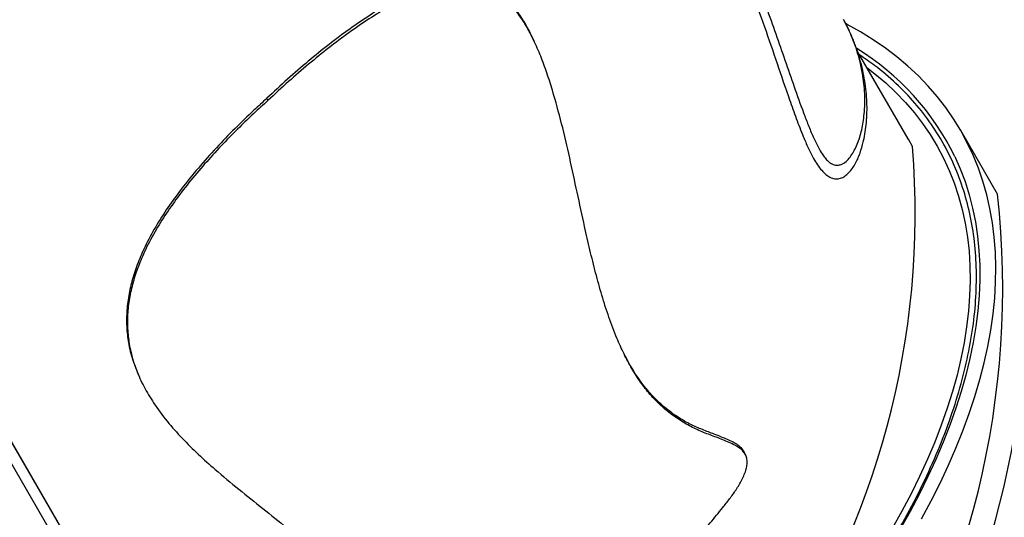
# Model space of a CAD drawing. Units: metres. Extents: x -0.021 to 0.089, y 0.002 to 0.086.
# Drawn here: x 0.021 to 0.023, y 0.028 to 0.029 of the extents above; entities that cross this region are included whole.
import ezdxf

# ---------------------------------------------------------------- set-up
doc = ezdxf.new("R2010")
doc.units = ezdxf.units.M

msp = doc.modelspace()

# ---------------------------------------------------------------- linework, layer by layer
at = {"color": 7, "linetype": 'Continuous', "lineweight": 25}
for p, q in [((0.02180249218578163, 0.02675995329784705), (0.01973325938218051, 0.03032727156816285)), ((0.02179063546955765, 0.02678092246940557), (0.0197334901006587, 0.03032740223059893)), ((0.02178061631815625, 0.02674788576219977), (0.01972354292471878, 0.03029424143905699)), ((0.02225218933837765, 0.02900264980391339), (0.02224906989133794, 0.02900922203211724)), ((0.02311938781733563, 0.02877508337458454), (0.0230017374765231, 0.02897791033999849)), ((0.02163551363094208, 0.02886396600912878), (0.02163315323912758, 0.02886916468175259)), ((0.02332676222842339, 0.02864708098501102), (0.02324046367086564, 0.02879585806825747)), ((0.02133440831916735, 0.02823050430658562), (0.02133647405573963, 0.02822574113698836)), ((0.02274279681753257, 0.02804231998906393), (0.02273976660825239, 0.02804870420608742))]:
    msp.add_line(p, q, dxfattribs=at)
at = {"color": 7, "linetype": 'Continuous', "lineweight": 25, "flags": 128}
for points in [[(0.0231503641592335, 0.02789479895974788), (0.02317252487855322, 0.02793603738784373), (0.02319321685566007, 0.027977075126759), (0.02321242366487745, 0.02801787959997258), (0.02323013005948263, 0.02805841841613405), (0.02324632198380997, 0.02809865939477646), (0.02326098658440852, 0.02813857059186186), (0.02327411222024531, 0.02817812032513903), (0.02328568847194629, 0.02821727719929343), (0.02329570615006735, 0.02825601013086944), (0.02330415730238911, 0.02829428837294493), (0.02331103522022954, 0.02833208153953875), (0.02331633444376941, 0.02836935962973171), (0.02332005076638643, 0.02840609305148188), (0.02332218123799453, 0.02844225264511523), (0.02332272416738568, 0.02847780970647321), (0.02332167912357243, 0.02851273600969859), (0.02331904693613001, 0.02854700382964168), (0.0233148296945378, 0.0285805859638691), (0.0233090307465207, 0.02861345575425755), (0.02330165469539159, 0.0286455871081555), (0.02329270739639716, 0.0286769545190961), (0.02328219595206993, 0.02870753308704461), (0.02327012870659008, 0.02873729853816456), (0.0232565152391617, 0.02876622724408672), (0.02324136635640866, 0.02879429624066582), (0.02322469408379612, 0.02882148324620985), (0.02320651165608442, 0.02884776667916769), (0.02318683350682317, 0.02887312567526099), (0.02316567525689358, 0.02889754010404656), (0.02314305370210831, 0.02892099058489633), (0.02311898679987867, 0.02894345850238208), (0.02309349365495967, 0.02896492602105264), (0.02306659450428433, 0.02898537609959205), (0.0230383107008992, 0.02900479250434728), (0.02300866469701393, 0.02902315982221478), (0.02297768002617828, 0.0290404634728757), (0.02297601583898097, 0.02904134277364417)], [(0.0230236187334008, 0.02894018746642842), (0.02304233096907508, 0.02892582469303277), (0.02306736264337831, 0.02890481055741801), (0.02309096452538701, 0.02888279295216535), (0.02311311701026039, 0.02885979016614032), (0.02313380169709552, 0.0288358213065462), (0.02315300140421207, 0.02881090628305276), (0.02317070018342415, 0.0287850657912583), (0.02318688333328767, 0.02875832129549891), (0.02320153741131204, 0.02873069501101918), (0.02321465024512616, 0.02870220988551916), (0.02322621094258932, 0.02867288958009295), (0.0232362099008388, 0.02864275844957459), (0.0232446388142664, 0.02861184152230788), (0.02325149068141749, 0.0285801644793566), (0.02325675981080678, 0.0285477536331726), (0.02326044182564587, 0.02851463590573945), (0.02326253366747891, 0.02848083880620977), (0.023263033598723, 0.02844639040805477), (0.02326194120411158, 0.02841131932574519), (0.02325925739103935, 0.02837565469098269), (0.02325498438880852, 0.0283394261285017), (0.02324912574677709, 0.02830266373146173), (0.02324168633141055, 0.02826539803645054), (0.02323267232223956, 0.02822765999811903), (0.023222091206727, 0.0281894809634688), (0.02320995177404844, 0.02815089264581392), (0.02319626410779148, 0.02811192709843827), (0.02318103957757988, 0.02807261668797061), (0.02316429082962933, 0.02803299406749932), (0.02314603177624299, 0.02799309214944917), (0.02312627758425519, 0.02795294407824274), (0.02310504466243322, 0.02791258320276908), (0.02308235064784735, 0.02787204304868256)], [(0.02312934677921158, 0.02875713781853019), (0.02312080820168598, 0.0287726197472213), (0.02311938781733563, 0.02877508337458454)], [(0.02322738845459076, 0.02873456127465836), (0.023240090275342, 0.02870576071391449), (0.02325124730096441, 0.0286761371921768), (0.02326085043162785, 0.0286457148708145), (0.02326889183488121, 0.02861451856270927), (0.02327536495204066, 0.02858257371201748), (0.02328026450353899, 0.02854990637341753), (0.02328358649323172, 0.02851654319085939), (0.02328532821165642, 0.02848251137583327), (0.02328548823824254, 0.02844783868517566), (0.02328406644247012, 0.02841255339843039), (0.02328106398397617, 0.02837668429478345), (0.02327648331160892, 0.02834026062959026), (0.02327032816143044, 0.02830331211051461), (0.02326260355366951, 0.02826586887329862), (0.02325331578862702, 0.02822796145718364), (0.02324247244153736, 0.02818962078000199), (0.02323008235638995, 0.02815087811295992), (0.02321615563871595, 0.02811176505513238), (0.02320070364734605, 0.02807231350769035), (0.02318373898514606, 0.02803255564788181), (0.0231652754887378, 0.02799252390278749), (0.02314532821721377, 0.02795225092287289), (0.02312391343985475, 0.02791176955535808), (0.02310104862286032, 0.02787111281742706)]]:
    msp.add_lwpolyline(points, dxfattribs=at)
at = {"color": 7, "linetype": 'Continuous', "lineweight": 25}
for centre, radius, start, end in [((0.02268974385403687, 0.02847361129768103), 0.0005976258085032992, 25.88997737987756, 58.69384121196598), ((0.02122912805154069, 0.02860283113482721), 0.001906473646717042, 287.1291592340075, 4.642499699634834), ((0.02135631816419922, 0.02843121247183182), 0.0019822333427774, 287.3861726333271, 6.252005301374292), ((0.02129394095846773, 0.02844208498287132), 0.002101269393006007, 289.4579668447249, 0.583965968629404)]:
    msp.add_arc(centre, radius, start, end, dxfattribs=at)
for points, knots in [([(0.02123468449560557, 0.0320288513739613), (0.02123672445969815, 0.03202409672720671), (0.02124552121860569, 0.03200359367946054), (0.02125826241882313, 0.03196608346500233), (0.02127330098658928, 0.03191665435834701), (0.02128644176220112, 0.03186653711507759), (0.02129882064036081, 0.03181308784122104), (0.02130883700076369, 0.03176555885071056), (0.02131688166356205, 0.0317259018353926), (0.02132307930141963, 0.03169529624778204), (0.02132962122799202, 0.0316635166153641), (0.02133674601403374, 0.03163065241075066), (0.02134473576943538, 0.03159670803704751), (0.02135325568592587, 0.03156478438242965), (0.02136247343430585, 0.03153518948079338), (0.02137202488487375, 0.03150904389812351), (0.0213829514488403, 0.03148404008179084), (0.02139352365335919, 0.03146381652554624), (0.02140322892179648, 0.03144758884270599), (0.02141467256889951, 0.03143020448548198), (0.02142947380330254, 0.0314104629529532), (0.02144734929237369, 0.03138936104674532), (0.02147132676857404, 0.03136344592715466), (0.02150438201507082, 0.03133034072558655), (0.02154594802846395, 0.03128867781371959), (0.0215902835424336, 0.03124223939368763), (0.02163432051717346, 0.0311927338077868), (0.02167844359574575, 0.0311387686689399), (0.02172279098554421, 0.03108091531370395), (0.02176915561024527, 0.03101684534585), (0.02181777075070272, 0.03094622384525753), (0.02186873624350278, 0.03086895758132501), (0.02192029758484311, 0.03078798095719785), (0.02197298511646807, 0.03070284680612808), (0.02202687634177129, 0.03061375821916114), (0.02208191438566907, 0.03052082740145469), (0.02213750118252056, 0.03042512180068816), (0.02219366429818535, 0.03032665979496132), (0.02225035498428903, 0.03022557575815851), (0.02230739094759901, 0.03012190112262434), (0.0223644344909945, 0.03001594879045864), (0.02242182051253076, 0.02990677141588423), (0.02247934089626712, 0.02979431006149545), (0.02253657862051008, 0.02967851426633404), (0.02259252866449275, 0.02956059609996449), (0.02264625303203117, 0.02944179116408092), (0.02269730750379529, 0.02932225157768405), (0.02274554225797607, 0.02920204958895723), (0.02279092738314574, 0.02908015907783151), (0.02282688299372309, 0.02897780893679452), (0.02285512824625144, 0.02889599280253249), (0.02287290535691029, 0.02884587799024594), (0.02288769987918036, 0.02880722280334853), (0.02289810810470018, 0.02878219484918572), (0.02290825618736501, 0.02876056240474257), (0.02291694655151955, 0.02874473899378812), (0.02292503511379881, 0.02873280096122397), (0.02293210300108135, 0.02872460815492048), (0.02293910778520596, 0.02871881442095742), (0.02294708989765849, 0.02871471673401794), (0.02295571562215579, 0.02871350093759977), (0.02296577186391691, 0.02871589752761938), (0.02297565253411828, 0.02872226764654668), (0.02298500978216277, 0.02873254152662347), (0.02299303256450766, 0.02874476042185574), (0.02300003240777365, 0.02875895322676733), (0.02300598637694263, 0.02877462619473407), (0.02301248893181553, 0.02879732845505012), (0.02301822801930794, 0.02883022996643598), (0.02301992283572754, 0.0288736167474616), (0.02301549442205045, 0.02892098237222185), (0.02300486029852697, 0.02896823414986016), (0.02298982693819827, 0.0290121541550417), (0.02297581749867506, 0.02903964038161035), (0.02296955564882159, 0.02905192599971276)], [0, 0, 0, 0, 0.004843395068208373, 0.02088574934426676, 0.03449099848895969, 0.0480951839379225, 0.06189361369739592, 0.07568809438784575, 0.08246459650366492, 0.08924024834019251, 0.09610616719855293, 0.1029691595058032, 0.1097064809535464, 0.1165418416188513, 0.1216084021202026, 0.1268045517859917, 0.1318487645962912, 0.137075113798152, 0.1406196799082596, 0.1441661588137202, 0.1514376257411296, 0.1591281106612148, 0.1668237606419349, 0.1823486057095625, 0.2028066120643484, 0.2232644894252067, 0.2437144052897837, 0.2643169179212597, 0.2849280951204347, 0.3055298934840323, 0.3285508679246075, 0.3515942305308082, 0.3746405838740386, 0.3976656404615364, 0.4213553491987617, 0.4450640740811613, 0.4687738779046239, 0.4924650590938855, 0.5163048396062402, 0.5401638389061727, 0.5640215304458088, 0.5878595261931334, 0.6124012490819117, 0.6369686853368333, 0.6615337725403647, 0.6860722887648774, 0.709935051379273, 0.7337991502702714, 0.757786396502878, 0.7817767862550257, 0.7936953359072999, 0.8056346108258544, 0.8112488598391333, 0.8168963766434962, 0.8210612763826199, 0.8253067165941341, 0.8281266835052514, 0.8310275783787368, 0.8338672708625735, 0.836787360220368, 0.8414340746657086, 0.8461969907010929, 0.8531004467306704, 0.8600125515465153, 0.8670876693732099, 0.8741643418835984, 0.8819201623753495, 0.8896765448604029, 0.9052552097622879, 0.9248046731561179, 0.9443558982540322, 0.9641703321863025, 0.9839850837874758, 1, 1, 1, 1]), ([(0.02123008564061286, 0.03200098918618975), (0.02123376906420926, 0.03199032234781553), (0.02124274994868907, 0.0319643145752375), (0.02125513619799936, 0.03192066336409686), (0.02126771564787485, 0.03187072749634708), (0.02127800300148591, 0.03182470165341361), (0.02128678114967699, 0.03178221982762845), (0.02129437289326068, 0.0317440131261201), (0.02130215371526395, 0.03170443121744718), (0.02131038423821383, 0.031663341389278), (0.02131800674547828, 0.03162778456339559), (0.02132490624347874, 0.03159846931441711), (0.02133062888486961, 0.03157595172673712), (0.02133704209462623, 0.03155293905144354), (0.02134486352122583, 0.03152775707571277), (0.0213544822563175, 0.03150073842453527), (0.02136609758690166, 0.03147316883142216), (0.02137886083834582, 0.03144762576934113), (0.02139160664567207, 0.0314258724262835), (0.02140405471167842, 0.03140722409508104), (0.02141599744927341, 0.03139110207624538), (0.02142798522121843, 0.03137625389443772), (0.02144524318799391, 0.03135641070856297), (0.02146744512861045, 0.03133275249325514), (0.02149426394074397, 0.03130595255533309), (0.02152059731958854, 0.03128044333673093), (0.02155522185237772, 0.0312462840982152), (0.02159789421503414, 0.03120132916935131), (0.02164659659627963, 0.0311456895074277), (0.02169330259351081, 0.03108766394469967), (0.0217381394879571, 0.03102830185124866), (0.02178322621152285, 0.03096527168449627), (0.02182907424576188, 0.03089817940871878), (0.02187581089393439, 0.03082715518492694), (0.02192344265929925, 0.03075241515901808), (0.02197154377362999, 0.03067483786785689), (0.02202045496819631, 0.03059410737452433), (0.02207020571761471, 0.03051036726332848), (0.0221207371338485, 0.03042368316608993), (0.02217161440305204, 0.03033479428001521), (0.0222231236641135, 0.03024318677907874), (0.02227521490477929, 0.0301489035388169), (0.02232773099590163, 0.03005192484773368), (0.02238010628876493, 0.02995300017867077), (0.02243219532785176, 0.02985212097729896), (0.02248380366763393, 0.02974931664590046), (0.02253461847000918, 0.02964460745954225), (0.02258456246104216, 0.02953758235425508), (0.02263325059379199, 0.02942823635316891), (0.02268029416853386, 0.02931670051912355), (0.02272120057720456, 0.02921364832991164), (0.02275634306635724, 0.02911960156533343), (0.02278654611016026, 0.02903504261794066), (0.02281556181693428, 0.02895003492502896), (0.02283975264853502, 0.02887896379408879), (0.02285989882609388, 0.0288222958622854), (0.02287418202575905, 0.02878509121148243), (0.02288764198906956, 0.02875405840910974), (0.02289873165903974, 0.02873200042022091), (0.02290932192372698, 0.0287145759273478), (0.02291889098453207, 0.02870183546435771), (0.02292861957652424, 0.02869211399935523), (0.0229389085500671, 0.02868523008322306), (0.02294945089372658, 0.0286819768430405), (0.02296036700977338, 0.02868259339148056), (0.02297064800415096, 0.02868690677550308), (0.02298016529970185, 0.02869447130347449), (0.02298853190733823, 0.02870405628288589), (0.0229985362438267, 0.02871951077595788), (0.02300838357227413, 0.02874061610922404), (0.02301317088998795, 0.02875956518570894), (0.02301541095456493, 0.02876843176978331)], [0, 0, 0, 0, 0.01106943296656366, 0.02698937445776326, 0.0416209562694291, 0.05625070092372238, 0.06617797552717716, 0.07611027915121875, 0.08603171848253978, 0.09577329983465466, 0.1055924561990737, 0.110475401291341, 0.1153568795542353, 0.1203847687695873, 0.1254097479311551, 0.1316471410031839, 0.1380653233777165, 0.1443049672052573, 0.1507041752153296, 0.1562107405198858, 0.1617207491593299, 0.1673533562656127, 0.172987442622713, 0.1860614915629109, 0.1991469351643715, 0.2122460745589607, 0.2253388122825157, 0.2514952323472446, 0.2776475730299254, 0.3006596189314334, 0.3236919977249861, 0.3467250820638277, 0.369738090917244, 0.3933738121361786, 0.4170274152521278, 0.4406831280515501, 0.464321728241147, 0.4884680328205825, 0.5126300871336085, 0.5367925937928741, 0.560939515608319, 0.5856121091140556, 0.6103021467001999, 0.6349908404688013, 0.6596616001822228, 0.6844003362868747, 0.7091491112869442, 0.7338865108562077, 0.7590249867790907, 0.7841760214435709, 0.8093170428022387, 0.8278329072608165, 0.8463497856086059, 0.8648781853206906, 0.883399842453854, 0.8928455210294628, 0.9023394823393636, 0.9084725325801475, 0.9147045588051526, 0.9189916280860553, 0.9233884267267325, 0.92768201314158, 0.9321161498814757, 0.9377331455026499, 0.9435033697516667, 0.9504127795044895, 0.9573297695757673, 0.9644280561213889, 0.9715281933370602, 0.9866775740903501, 1, 1, 1, 1]), ([(0.02087425242007777, 0.02672122130993729), (0.02090206706975985, 0.02672965327450381), (0.02095769550177281, 0.02674651694070077), (0.02103174892327817, 0.02677382532009623), (0.02109665061983133, 0.02680029692940238), (0.0211523366257341, 0.02682530948112493), (0.02120690479967609, 0.02685299471576016), (0.0212596633288216, 0.02688385914441196), (0.02130243652842313, 0.02691316237513618), (0.02133571412695091, 0.02693960514378569), (0.02135858253858979, 0.02696118690955435), (0.02137766305389891, 0.02698348998478378), (0.02139008173694054, 0.02700353503694736), (0.02139702919806066, 0.02702161458962992), (0.02140002319355321, 0.02703691114009504), (0.02139967366697433, 0.02705224851930983), (0.02139590509677571, 0.02706856698945721), (0.02138798320503474, 0.02708513825894288), (0.02137446742201238, 0.02710393367474389), (0.0213560886098667, 0.02712328665298834), (0.02133300493328209, 0.02714290883676305), (0.02130823693037946, 0.02716102451653045), (0.0212590225689791, 0.02719419578260957), (0.02118489179120303, 0.02724234263722082), (0.02108542173521843, 0.02730554787276723), (0.02098606513800289, 0.02736964734249829), (0.02088817434227916, 0.02743595688348924), (0.02078755251147744, 0.02751061958756306), (0.02068556478343696, 0.02759462118966213), (0.02058198140064017, 0.02768720663690918), (0.02048315212446401, 0.02778367152843934), (0.02039476063677901, 0.02787770170102151), (0.02031603061501397, 0.02796838613826295), (0.02024609478004419, 0.02805504262575803), (0.02017987294954746, 0.02814357188625166), (0.02011755660413411, 0.0282337817837894), (0.02006109767734495, 0.0283227111617297), (0.02001021586654449, 0.02841010047125167), (0.01996463052313289, 0.02849579089848442), (0.01992286444982469, 0.02858256114620115), (0.01988479546065888, 0.02867106036110765), (0.01985074771478315, 0.0287612690761071), (0.01982107857270596, 0.02885321142229967), (0.01979633138813371, 0.0289460902568485), (0.01977662983437556, 0.02904050306989071), (0.01976245749412694, 0.02913643771267813), (0.01975413054598489, 0.02923390429787624), (0.01975191564959958, 0.02932449080385813), (0.01975473537970835, 0.0294079675814753), (0.0197605813088329, 0.0294841708072241), (0.0197687583353293, 0.02956081697375723), (0.01977729310582077, 0.02962873281244508), (0.01978504626813896, 0.02968778808260123), (0.01979065187834374, 0.0297378101806836), (0.01979371049155113, 0.02978149054077798), (0.0197944087971198, 0.02981865279756555), (0.01979298880200928, 0.02984912459656074), (0.01978900281173486, 0.02987727997495078), (0.01978230612818806, 0.02990279172696422), (0.01977334285459023, 0.02992371565622451), (0.0197616662356992, 0.02994140087897879), (0.01974792308946431, 0.0299557513919641), (0.01973096787547705, 0.02996728451223679), (0.01971066742019209, 0.0299761477946794), (0.01968744768922951, 0.02998160510524187), (0.01966090990143469, 0.02998404374069842), (0.01963252434151854, 0.02998350243382941), (0.01960276303852437, 0.02998037602722071), (0.01956409456423915, 0.02997381768038303), (0.01951680656433299, 0.02996318216796135), (0.01946144050565417, 0.02994778268636145), (0.01940697394303076, 0.02993050220627521), (0.01935334700488615, 0.02991223319883902), (0.0192920047068588, 0.02989105247972141), (0.01922305477997658, 0.02986761712336351), (0.01916674635693457, 0.0298489921746195), (0.01913600836634472, 0.02983932540680624), (0.01913061617728499, 0.02983762962127683)], [0, 0, 0, 0, 0.01715583826549129, 0.03431114155617861, 0.04601142239836167, 0.05774063290852729, 0.06946249705601279, 0.0811570702028775, 0.09282823529750786, 0.09924789135162031, 0.1056620971884921, 0.1110848061620082, 0.1164908428774354, 0.1197385447442191, 0.122982017882845, 0.12624450022177, 0.1295093136935917, 0.1337383350077627, 0.1379780419239363, 0.1441736591066528, 0.1503931695534751, 0.1566375914446451, 0.1628672843699109, 0.1863099945383944, 0.2097664025027058, 0.2332194764299572, 0.2566542790314377, 0.2800788593246343, 0.3079575475456895, 0.3358603140719374, 0.3637626156434003, 0.3916406692856689, 0.4146047581181768, 0.4375914301923242, 0.4605841642420487, 0.4835679592844314, 0.5065296327737143, 0.5273777292282743, 0.5482395411074218, 0.569099757287054, 0.5899456763257916, 0.6113130710804757, 0.6327002533674843, 0.6540842731369004, 0.6754473512570481, 0.6972759251261287, 0.7191179266379654, 0.740945004482224, 0.7576608311476066, 0.7743857448246567, 0.7911177273040816, 0.8078431977417745, 0.8185655732524361, 0.8292876636439744, 0.8400038326609458, 0.8465186203647632, 0.8530356197556247, 0.859537303591685, 0.8647739490924427, 0.8700018486526773, 0.8741210651658893, 0.8782344504759296, 0.8823794437438014, 0.8865263166476892, 0.8912460086829802, 0.8959750014409766, 0.90145316218203, 0.906953303557384, 0.9124479507578324, 0.9230190016383992, 0.9336165292697436, 0.9442501408571243, 0.9548960009261274, 0.9655077047217233, 0.9810952168625162, 0.9966836425265821, 1, 1, 1, 1]), ([(0.02085404844091404, 0.02674746107243851), (0.02088221444687801, 0.02675599911005427), (0.02093856349312955, 0.0267730803489464), (0.02102251943770344, 0.02680394526566883), (0.02110108632753242, 0.02683728643190619), (0.02117401770336283, 0.02687283910999542), (0.02123174335173106, 0.0269059139867357), (0.02127862416248814, 0.02693725727224008), (0.0213072056719495, 0.02696019445815231), (0.02132651750501532, 0.02697883207998002), (0.02133802091310971, 0.02699177817852944), (0.02134804338077746, 0.02700562334847647), (0.02135437681783229, 0.02701851684980735), (0.02135697099385081, 0.02702974013616712), (0.02135713278368691, 0.02703871542354066), (0.02135524471803436, 0.0270473627617775), (0.02135013824566424, 0.02705968535924655), (0.02133961656255444, 0.02707467135034836), (0.02131671667398071, 0.0270975129405998), (0.02128400340056585, 0.02712418386505192), (0.02124086218244086, 0.02715366292497743), (0.0211958646637386, 0.02718132439630296), (0.02113582411427215, 0.02721775367911342), (0.02106188092027069, 0.02726454991452215), (0.02097398744974854, 0.02732186850003275), (0.02088755167877014, 0.02738130447013817), (0.0207933685850641, 0.02745041974068016), (0.02069288882654616, 0.02753055457600533), (0.02058723014986192, 0.02762233122861997), (0.02049258850141112, 0.02771195558938341), (0.02040817371251743, 0.02779831968787518), (0.0203331199788474, 0.02788059007125763), (0.02026144546519849, 0.0279648473694413), (0.02019282091024027, 0.02805149561387156), (0.02012743970349344, 0.02814043344743138), (0.02006553051130881, 0.02823160269844808), (0.02000771535866649, 0.02832428358487695), (0.01995786167323851, 0.02841188707000564), (0.01991516300308746, 0.02849400631773156), (0.01987470278408835, 0.02857899494614824), (0.01983453634676249, 0.02867366366572616), (0.01979651608785772, 0.02877828389899695), (0.01976715708389602, 0.02887587351238714), (0.01974522029044162, 0.02896605693964517), (0.01972935601943321, 0.02904860801408841), (0.01971771487505466, 0.02913176417942), (0.01971042881879156, 0.02921509297065715), (0.01970784828008539, 0.02929859313033013), (0.01970962685349852, 0.0293822547900741), (0.01971525751003565, 0.02946641582311469), (0.0197232836407706, 0.02954376762401627), (0.01973310659403475, 0.02961423751977533), (0.01974228527690292, 0.02967772502212405), (0.01974942677699074, 0.02974161991051202), (0.0197519692846044, 0.02979515144104416), (0.01975056063216458, 0.02983788518890039), (0.01974652914011637, 0.02986495526799), (0.01974021504036074, 0.0298867240283776), (0.01973338550547465, 0.02990167121034609), (0.01972493816479403, 0.02991388188640566), (0.01971540500257015, 0.02992342640812993), (0.01970352928014997, 0.02993093855292918), (0.01968881726972109, 0.02993669265347898), (0.01967161984776925, 0.02994006544800625), (0.01965054139073173, 0.02994139606431357), (0.01962707432366433, 0.02994052952505886), (0.01960155827381047, 0.02993749445374516), (0.01956704105964364, 0.02993135089826421), (0.01952377149705424, 0.02992146579258444), (0.01947227273325679, 0.02990705381374636), (0.01942159184322207, 0.02989097259082127), (0.0193716591427795, 0.02987399220745367), (0.01930924059316075, 0.029852511324263), (0.01923456935140064, 0.02982699600805366), (0.01917700702799598, 0.0298084749885968), (0.01914822474310841, 0.02979921411747684)], [0, 0, 0, 0, 0.01779735203562586, 0.03560546760849029, 0.05339941227698217, 0.06840653271360181, 0.0834075908907567, 0.0925057436825006, 0.1015929187358184, 0.105071753466244, 0.1085484366699662, 0.1120391101096233, 0.1155138303777216, 0.1174812052211426, 0.1194460697965878, 0.121381292421234, 0.1233202084029827, 0.1282394412395261, 0.1331846713418604, 0.1439104395087186, 0.1546649042697422, 0.165454095244899, 0.1762273157243856, 0.1974899870260349, 0.2187576197615075, 0.2400200804270769, 0.2612756969478521, 0.2899223198132841, 0.3185808647876431, 0.3472270028499458, 0.3704381883916664, 0.3936627964855435, 0.4168869402990447, 0.4400974923627349, 0.4637754629842433, 0.4874696264378224, 0.5111622987577468, 0.5348382346012044, 0.5536434030523377, 0.5724483971512626, 0.5976194873081652, 0.622803122260558, 0.6479713291924907, 0.667281148417163, 0.6866073211554385, 0.7059314451236246, 0.7252384681506028, 0.7442893551484623, 0.763356270338269, 0.782428627342911, 0.801486940852949, 0.8156070745739655, 0.82973730900613, 0.8438478592528648, 0.8579411248485588, 0.8649826289524426, 0.8720133977334908, 0.8759930625432669, 0.87996514309631, 0.8828019817173984, 0.8856333222690941, 0.8885258925674435, 0.8914218345441012, 0.8950389721011925, 0.8986654437737349, 0.9034812056007421, 0.9083148698355227, 0.9131449942286749, 0.9232354621636849, 0.9333485059790425, 0.9434926983017545, 0.9536476470033327, 0.9637733510624859, 0.9818859686584959, 1, 1, 1, 1]), ([(0.02224887806215749, 0.02900913430412239), (0.02224776768192161, 0.02901162497958754), (0.02224163026463311, 0.02902539171837308), (0.02222969547134034, 0.0290465077567956), (0.02221303097326425, 0.02907180589784356), (0.02219595050932648, 0.02909260961599914), (0.02217756088035259, 0.02911030459362111), (0.02215791913382306, 0.02912419994570874), (0.02213735004703422, 0.02913443406896027), (0.02211378263409336, 0.02914178727714681), (0.0220871866475775, 0.02914493582127004), (0.02205774900689967, 0.02914330846739413), (0.02202523616620371, 0.02913684242990863), (0.02198958568947648, 0.02912514642354189), (0.02195082863014629, 0.0291078761031441), (0.02191188165266341, 0.02908674156662505), (0.02187007818988037, 0.02906086407823119), (0.02182518152817874, 0.02903021352282414), (0.02177723204715285, 0.02899438541258112), (0.0217290886056686, 0.02895542574760087), (0.02168097555541845, 0.02891387533066762), (0.0216490764919814, 0.02888405185207705), (0.02163315323912758, 0.02886916468175259)], [0, 0, 0, 0, 0.009308823919293156, 0.05145276817062363, 0.08625475400365959, 0.1211448374646604, 0.1559070853259969, 0.1907775750818485, 0.2257784632639284, 0.2606810020989965, 0.3070524431016521, 0.35360831287592, 0.4000810876744481, 0.4597360144982085, 0.5195870741176383, 0.5795270191521832, 0.6393035182858635, 0.7112783829135897, 0.7834883839851948, 0.8557864018899022, 0.9280120059889162, 0.9999999999999999, 0.9999999999999999, 0.9999999999999999, 0.9999999999999999]), ([(0.02268950714707484, 0.02792077204452514), (0.02269491574565579, 0.02792741955392673), (0.02270573322686437, 0.02794071492184124), (0.02272083228833692, 0.02796186394047061), (0.02273207288251441, 0.02798090281371579), (0.02273981879593417, 0.02799714596157037), (0.02274404122275282, 0.02800922635374359), (0.02274643403098122, 0.02802127884107736), (0.02274629788012415, 0.02803255071437004), (0.02274303170643828, 0.02804303752168229), (0.02273686793740703, 0.02805186975965195), (0.02272852199203911, 0.02805909839362277), (0.02271273899647822, 0.02806839608567084), (0.02268997081461951, 0.02807839645931305), (0.02266023411107633, 0.0280890043812595), (0.02263052981997954, 0.02810068461852929), (0.02260144548549534, 0.02811596273301263), (0.02257322837354805, 0.02813439656178197), (0.02254622466348087, 0.02815646888002707), (0.02252130754933244, 0.02818205170927346), (0.02249888265774346, 0.02821108724982471), (0.02247875184135078, 0.02824269271329955), (0.02246055761074996, 0.02827675438649834), (0.0224426909009526, 0.02831634518900307), (0.02242556412874065, 0.02836161199109962), (0.02240927566028651, 0.02841246982922174), (0.02239481662354196, 0.02846474538258351), (0.02238172472294273, 0.02851795021577084), (0.02236756675703148, 0.02858011504337062), (0.02235229284082849, 0.02865129117356948), (0.0223351784744173, 0.02873113856254663), (0.02231668857198137, 0.02881039400878417), (0.02229888841683984, 0.02887605723725558), (0.02228234262966741, 0.02892813881368305), (0.02226806454038684, 0.02896709934154514), (0.02225275183869545, 0.02900249421047466), (0.02223640428801094, 0.0290339121059374), (0.02221920948855127, 0.02906110072386834), (0.0222001729724829, 0.02908515799724845), (0.02217921909177868, 0.029104965255622), (0.02215672616000978, 0.02912029270466657), (0.02213250895061635, 0.02913118130754564), (0.02210680886142489, 0.02913707270427285), (0.02207994869653568, 0.02913845920839613), (0.02205063169848513, 0.02913556755706631), (0.0220188633284445, 0.02912809842199116), (0.02198469892293308, 0.02911588730163241), (0.02195037929538635, 0.02910012680156408), (0.02191218719841176, 0.02907947502274421), (0.02186988370596337, 0.02905354166837691), (0.02182344787637915, 0.02902167122459462), (0.02177675510680051, 0.0289865656638678), (0.02173000618285707, 0.02894858028913156), (0.02168282853913568, 0.02890797097122683), (0.02165141542626857, 0.02887875538371173), (0.02163551363094208, 0.02886396600912878)], [0, 0, 0, 0, 0.01257122428015274, 0.02514310877096735, 0.03767600708422696, 0.04376023796431409, 0.04982383737047281, 0.0544995991467, 0.05922542334203195, 0.06338848690108055, 0.06853010582489243, 0.07505955662796945, 0.08162270523953864, 0.1008344250291763, 0.1200808581921602, 0.1393149101474732, 0.1583463597160576, 0.1774480704677016, 0.1965172501745363, 0.215504161252909, 0.2336894913875915, 0.2519442081991368, 0.2702225571993755, 0.2884402281855178, 0.3120034142656095, 0.3356054362204735, 0.3592618540398113, 0.3829385287090885, 0.4065644456187964, 0.4413043540764303, 0.4760617310652395, 0.5107855176087356, 0.5454795897874134, 0.5638643970434183, 0.5822590405631046, 0.6006174420974836, 0.616309001847008, 0.6320324927568484, 0.6476928608424461, 0.6635287455635959, 0.6794392820103802, 0.6952831614244782, 0.7123192446515699, 0.7294227838682936, 0.7464928699799791, 0.7675666789787785, 0.7887100035200653, 0.8098863457638098, 0.8310053143065196, 0.8589915008992922, 0.8870670704454198, 0.9151852472934063, 0.9432838536802984, 0.9712894244420106, 0.9999999999999999, 0.9999999999999999, 0.9999999999999999, 0.9999999999999999]), ([(0.02301550164474652, 0.02876842033242442), (0.02301574557892223, 0.02876936406501834), (0.0230177149057233, 0.0287769829969899), (0.02302017976450762, 0.02879192089985268), (0.02302293001355698, 0.02881368048861284), (0.02302419548937238, 0.02883674272741762), (0.02302402464150774, 0.02886060166632985), (0.0230223159906934, 0.02888493485433887), (0.02301905512064021, 0.0289096534132127), (0.02301421308485394, 0.02893466168892667), (0.02300777843298123, 0.02895982402765481), (0.02299976547303164, 0.02898498141124384), (0.02299009846463852, 0.02900996838541683), (0.02298038177352814, 0.02903187832590275), (0.02297324391180397, 0.02904531026437129), (0.02297041215206898, 0.02905063903424494)], [0, 0, 0, 0, 0.01012849784442274, 0.08176928141268885, 0.1590074508373029, 0.2404256772729983, 0.32328693399877, 0.4076626239411057, 0.493550685394914, 0.5809106606985702, 0.6696610053788553, 0.75975664836508, 0.849754779364835, 0.940394142866644, 1, 1, 1, 1]), ([(0.02297189353175555, 0.0276756554693728), (0.02299015422621861, 0.02770141319539768), (0.02302761952512473, 0.02775426008501713), (0.02307764935609708, 0.02783400163415324), (0.02312340101929867, 0.02791459276273842), (0.02316338409938093, 0.02799446848329361), (0.02319759106908655, 0.02807334817229227), (0.02322589430733756, 0.02815100838808551), (0.02324820687207347, 0.02822718812743603), (0.02326445628352381, 0.02830165802459586), (0.02327460034831232, 0.02837418885306628), (0.02327859439028056, 0.02844453808690712), (0.02327643642950054, 0.02851250589205143), (0.02326812646653947, 0.02857784945798596), (0.02325369256179368, 0.02864038771928772), (0.02323318334825433, 0.02869990298307556), (0.02320666157588044, 0.02875622355733304), (0.02317419777671207, 0.02880915816558917), (0.02313596378335281, 0.02885859029988354), (0.02309179678020418, 0.02890416563641138), (0.02304885052824757, 0.02894135409829234), (0.02301842807400131, 0.02896162066654019), (0.02300662576122743, 0.02896948302949678)], [0, 0, 0, 0, 0.0485433797054042, 0.09959600574092227, 0.15067079399946, 0.2017191294009253, 0.2527942076549493, 0.3038385615258537, 0.3549022131477828, 0.405960030546279, 0.4570101466408273, 0.5080849831356826, 0.5591316527268091, 0.6102103048399665, 0.6612548654068935, 0.7123244333960846, 0.7633766700359407, 0.8144286229050957, 0.8654994378187647, 0.9165446397975141, 0.9676237079430338, 1, 1, 1, 1]), ([(0.02163315323912758, 0.02886916468175259), (0.02162312484745083, 0.0288600193132422), (0.02159835623940773, 0.02883743163863345), (0.02155912161202848, 0.02879947669183529), (0.02151593505149661, 0.02875493923793171), (0.0214740707842632, 0.02870804814185274), (0.02143645881661183, 0.02866166528631132), (0.02140332963056975, 0.02861617043277083), (0.02137498322429536, 0.02857185634791074), (0.02135187071042996, 0.02852907667007479), (0.02133408694032361, 0.02848840207500514), (0.02132116727510078, 0.02845038868987948), (0.02131209700167307, 0.02841186258984819), (0.02130768448177607, 0.02837328256270231), (0.02130781294103831, 0.02833518677146888), (0.0213128443596287, 0.02829624407572646), (0.02132180834004427, 0.02826112914426744), (0.02133112491728255, 0.02823954956158115), (0.02133493595461214, 0.02823072222155369)], [0, 0, 0, 0, 0.05525070133038509, 0.1364608612696278, 0.2178857989826882, 0.2992258116612786, 0.3803198359706644, 0.4472684790261758, 0.5143250473846849, 0.5811676231503193, 0.6335543597557246, 0.6860681027510197, 0.7383915605683875, 0.7910323652331627, 0.8438827520506377, 0.8965467574495768, 0.9576814360958337, 1, 1, 1, 1]), ([(0.02163551363094208, 0.02886396600912878), (0.02162456465690282, 0.02885400777178759), (0.02160266702887943, 0.0288340915881996), (0.02156790568913838, 0.02880060346918498), (0.0215313247821295, 0.02876360383201506), (0.02149339738381317, 0.02872256137345336), (0.02145680496847749, 0.0286796193635409), (0.02142318662807696, 0.02863617431941166), (0.02139289753760369, 0.02859237038908272), (0.02136647613240721, 0.02854833399931841), (0.0213454128710557, 0.02850599913610793), (0.02132974680428317, 0.02846597225404694), (0.02131886056055085, 0.02842881053752691), (0.0213118233051295, 0.02839136413501567), (0.02130929391008065, 0.02835410237952632), (0.02131108082593211, 0.02831752107756206), (0.0213175390998191, 0.0282791285295446), (0.02132979162643167, 0.02823976099477423), (0.02134790427873503, 0.02820012771508063), (0.02137176685847092, 0.02816022070642678), (0.02140132348942547, 0.02812045118410155), (0.02143630766634337, 0.02808101815261729), (0.02147386767451507, 0.02804406675301047), (0.02151784998918814, 0.02800473756780657), (0.02156808402389653, 0.02796310841422775), (0.02162404940775062, 0.02791869053079618), (0.02167399107612226, 0.02787863069929036), (0.02171730940783006, 0.02784213127852683), (0.02175381638855247, 0.02780891636151542), (0.02178829128836764, 0.02777357769704439), (0.02181710441731763, 0.02773899913078142), (0.02184025994691028, 0.02770541526568051), (0.02185832283672129, 0.02767355838988089), (0.02187355118013368, 0.02763983071122199), (0.0218855199691097, 0.02760432321711719), (0.02189380512882846, 0.02756717103637451), (0.02189882278634089, 0.02752886790747941), (0.02190095599832548, 0.02748984403032114), (0.02190056833689603, 0.02744255571538418), (0.02189598807109243, 0.02738710794442657), (0.02189116990895602, 0.02733693903228929), (0.02188911816271177, 0.02730003314031251), (0.02189000010200091, 0.02728136417799909), (0.02189258522115334, 0.02726828635415067), (0.02189551049446647, 0.02726014747188053), (0.02190047042223096, 0.0272527081793922), (0.0219081818859004, 0.02724799552381251), (0.02191898992843927, 0.02724653395886405), (0.02193407754488004, 0.02724953092610554), (0.02195254947829071, 0.02725755266691062), (0.02197714220988234, 0.02727208575756743), (0.02199422974092612, 0.02728446855393709), (0.02200515574379575, 0.02729238628460996)], [0, 0, 0, 0, 0.02071887768818558, 0.04143714973215089, 0.06638785660006301, 0.0913979696907012, 0.1163839566649028, 0.1413016800566806, 0.1638232459871684, 0.1863841926989466, 0.2088676433194079, 0.2263855460010081, 0.243948173756441, 0.261448085142981, 0.2790180924966312, 0.2966544988395778, 0.3142357442451512, 0.336217010156952, 0.3582871256667902, 0.3803186041187301, 0.4073440990618926, 0.4344292141348536, 0.4615624967303619, 0.4886537979752208, 0.5255634028114341, 0.5624804241301842, 0.5993960925428542, 0.6250261650911316, 0.6506863114903578, 0.6763051573489021, 0.7018788282119767, 0.720481543849236, 0.7391456233413698, 0.7577893791865806, 0.7763642836909113, 0.7949456311356544, 0.8135853566609588, 0.832253893414236, 0.8508746410172078, 0.8806756296555847, 0.9104851447198102, 0.9218857137296474, 0.9332494851158457, 0.937417233591164, 0.9415737103466574, 0.9462356160901967, 0.9509413450250743, 0.9549975460317005, 0.9619206310617954, 0.9719743319838136, 0.982080001588112, 1, 1, 1, 1]), ([(0.02273966623802565, 0.02804866560361165), (0.02273955426713419, 0.02804898166088737), (0.02273805026801031, 0.02805322695946092), (0.02273190335057715, 0.02805995556851572), (0.02272225052553379, 0.02806789618816408), (0.0227056112098375, 0.02807636028211289), (0.02268372649859953, 0.02808574508736128), (0.02265635780449111, 0.02809602440934349), (0.02262893915905759, 0.02810682657280379), (0.0226016394810267, 0.02812006297231866), (0.02257495279702982, 0.0281370772910909), (0.02254912434293799, 0.02815752114801008), (0.02252466714328901, 0.02818135401125712), (0.02250028260549646, 0.02821079391336039), (0.02247746649033709, 0.02824513057792295), (0.02246382365247691, 0.02827208033116289), (0.02245735204285203, 0.02828486420239579)], [0, 0, 0, 0, 0.002143647740650415, 0.02879359342261561, 0.06641166797316476, 0.1042372969914591, 0.1897852888433772, 0.2754260498915997, 0.3609829161232164, 0.4464163613016912, 0.5335224993512598, 0.6209777939036938, 0.708356893524263, 0.79535869586911, 0.9029264551088564, 1, 1, 1, 1]), ([(0.02233299720322162, 0.02758986180381563), (0.02234657066541429, 0.02760166377500409), (0.02237371914475213, 0.02762526906939455), (0.02241427593427384, 0.02765933316606625), (0.0224543392767157, 0.02769299447022626), (0.02249871445495616, 0.02773063313387298), (0.0225467163259864, 0.02777249213451471), (0.02259183694286026, 0.0278142245798884), (0.02262971542093666, 0.02785166306159759), (0.02266099329752073, 0.02788481307404541), (0.02268000596385473, 0.02790879005078256), (0.02268950714707484, 0.02792077204452515)], [0, 0, 0, 0, 0.1043864592537845, 0.2087848768409193, 0.313710279439823, 0.418638685368002, 0.5634266258384453, 0.7082109638943483, 0.8054996296179632, 0.9028024989806572, 1, 1, 1, 1])]:
    msp.add_open_spline(points, degree=3, knots=knots, dxfattribs=at)

doc.saveas('drawing.dxf')
